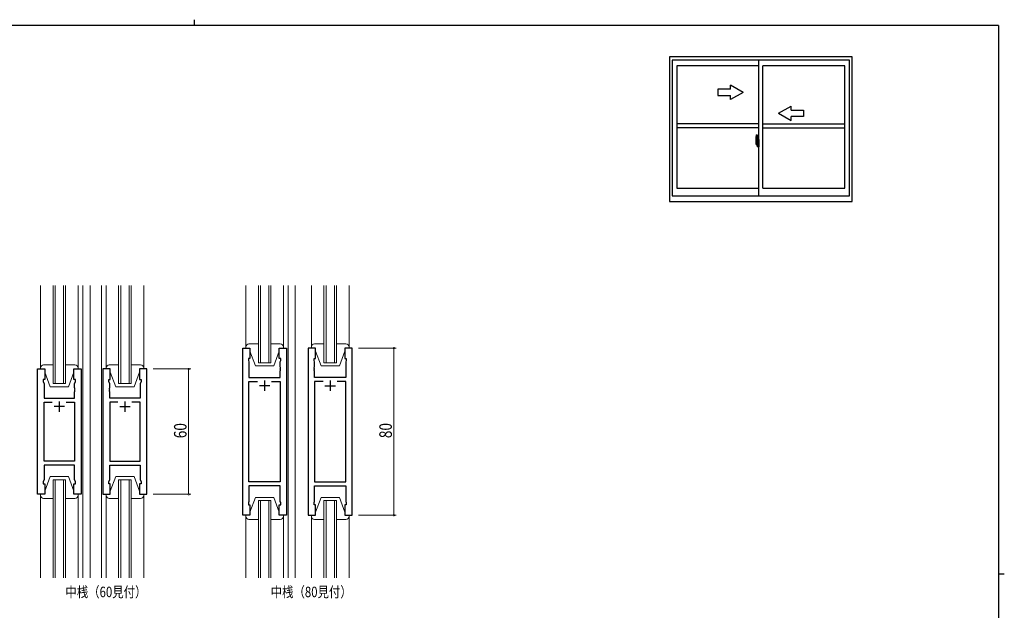
# Model space of a CAD drawing. Extents: x 0 to 793, y 0 to 564.
# Drawn here: x 304 to 776, y 281 to 564 of the extents above; entities that cross this region are included whole.
import ezdxf

# ---------------------------------------------------------------- set-up
doc = ezdxf.new("R2010")
doc.units = 0
doc.header["$MEASUREMENT"] = 0
doc.linetypes.add('YCENTER_1', pattern=[13, 10, -1, 1, -1])
for name, color, linetype in [('USER1', 3, 'CONTINUOUS'), ('YKK_A1', 4, 'CONTINUOUS'), ('YKK_ZWAK', 7, 'CONTINUOUS')]:
    doc.layers.add(name, color=color, linetype=linetype)
for name, color, linetype, lineweight in [('YKK_11', 7, 'CONTINUOUS', 30), ('YKK_12', 2, 'CONTINUOUS', 13), ('YKK_13', 4, 'CONTINUOUS', 13), ('YKK_D', 6, 'CONTINUOUS', 13)]:
    doc.layers.add(name, color=color, linetype=linetype, lineweight=lineweight)
doc.styles.get("Standard").update_dxf_attribs({"font": 'ROMANS.SHX', "bigfont": 'EXTFONT.SHX'})

# ---------------------------------------------------------------- blocks, each defined once
blk = doc.blocks.new('A201')
at = {"layer": 'YKK_ZWAK', "color": 8, "linetype": 'Continuous'}
blk.add_line((296.01, 412), (296.01, 410), dxfattribs=at)
at = {"layer": 'YKK_ZWAK', "color": 254, "linetype": 'Continuous'}
for p, q in [((571, 410), (21, 410)), ((571, 410), (571, 35)), ((571, 222.5), (573, 222.5))]:
    blk.add_line(p, q, dxfattribs=at)

msp = doc.modelspace()

# ---------------------------------------------------------------- linework, layer by layer
at = {"layer": 'YKK_11', "color": 0, "linetype": 'ByBlock', "lineweight": -2, "ltscale": 0.5}
for p, q in [((411.06, 326.98), (411.06, 406.98)), ((411.06, 406.98), (414.56, 406.98)), ((414.56, 406.98), (414.56, 401.98)), ((428.56, 401.98), (428.56, 406.98)), ((428.56, 406.98), (432.06, 406.98)), ((432.06, 406.98), (432.06, 326.98)), ((442.46, 406.98), (442.46, 326.98)), ((445.96, 406.98), (442.46, 406.98)), ((445.96, 401.98), (445.96, 406.98)), ((463.46, 406.98), (459.96, 406.98)), ((459.96, 406.98), (459.96, 401.98)), ((463.46, 326.98), (463.46, 406.98)), ((413.86, 401.98), (413.86, 400.98)), ((414.56, 401.98), (413.86, 401.98)), ((413.86, 400.98), (414.06, 400.43)), ((429.26, 401.98), (428.56, 401.98)), ((429.06, 400.43), (429.26, 400.98)), ((429.26, 400.98), (429.26, 401.98)), ((445.26, 401.98), (445.96, 401.98)), ((445.26, 400.98), (445.26, 401.98)), ((445.46, 400.43), (445.26, 400.98)), ((459.96, 401.98), (460.66, 401.98)), ((460.66, 400.98), (460.46, 400.43)), ((460.66, 401.98), (460.66, 400.98)), ((312.8, 336.98), (312.8, 396.98)), ((312.8, 396.98), (316.3, 396.98)), ((316.3, 396.98), (316.3, 391.98)), ((330.3, 391.98), (330.3, 396.98)), ((330.3, 396.98), (333.8, 396.98)), ((333.8, 396.98), (333.8, 336.98)), ((344.2, 396.98), (344.2, 336.98)), ((347.7, 396.98), (344.2, 396.98)), ((347.7, 391.98), (347.7, 396.98)), ((361.7, 396.98), (361.7, 391.98)), ((365.2, 396.98), (361.7, 396.98)), ((365.2, 336.98), (365.2, 396.98)), ((414.06, 400.43), (414.06, 392.98)), ((429.06, 397.94), (429.06, 400.43)), ((429.18, 397.76), (429.06, 397.94)), ((429.06, 397.02), (429.18, 397.21)), ((429.06, 396.94), (429.06, 397.02)), ((429.18, 396.76), (429.06, 396.94)), ((429.06, 396.02), (429.18, 396.21)), ((429.06, 392.98), (429.06, 396.02)), ((429.18, 397.21), (429.18, 397.76)), ((429.18, 396.21), (429.18, 396.76)), ((445.34, 397.76), (445.46, 397.94)), ((445.34, 397.21), (445.34, 397.76)), ((445.46, 397.02), (445.34, 397.21)), ((445.34, 396.76), (445.46, 396.94)), ((445.34, 396.21), (445.34, 396.76)), ((445.46, 396.02), (445.34, 396.21)), ((445.46, 397.94), (445.46, 400.43)), ((445.46, 396.94), (445.46, 397.02)), ((445.46, 392.98), (445.46, 396.02)), ((460.46, 400.43), (460.46, 392.98)), ((315.6, 391.98), (315.6, 390.98)), ((316.3, 391.98), (315.6, 391.98)), ((331, 391.98), (330.3, 391.98)), ((331, 390.98), (331, 391.98)), ((347, 391.98), (347.7, 391.98)), ((347, 390.98), (347, 391.98)), ((361.7, 391.98), (362.4, 391.98)), ((362.4, 391.98), (362.4, 390.98)), ((414.06, 392.98), (429.06, 392.98)), ((460.46, 392.98), (445.46, 392.98)), ((315.6, 390.98), (316, 389.88)), ((316, 389.88), (316, 382.98)), ((330.6, 389.88), (331, 390.98)), ((330.6, 387.94), (330.6, 389.88)), ((330.72, 387.76), (330.6, 387.94)), ((330.6, 387.02), (330.72, 387.21)), ((330.6, 386.94), (330.6, 387.02)), ((330.72, 386.76), (330.6, 386.94)), ((330.72, 387.21), (330.72, 387.76)), ((330.72, 386.21), (330.72, 386.76)), ((347.4, 389.88), (347, 390.98)), ((347.28, 387.76), (347.4, 387.94)), ((347.28, 387.21), (347.28, 387.76)), ((347.4, 387.02), (347.28, 387.21)), ((347.28, 386.76), (347.4, 386.94)), ((347.28, 386.21), (347.28, 386.76)), ((347.4, 387.94), (347.4, 389.88)), ((347.4, 386.94), (347.4, 387.02)), ((362.4, 390.98), (362, 389.88)), ((362, 389.88), (362, 382.98)), ((414.06, 342.91), (414.06, 391.05)), ((414.06, 391.05), (418.21, 391.05)), ((424.91, 391.05), (429.06, 391.05)), ((424.91, 391.05), (429.06, 391.05)), ((429.06, 391.05), (429.06, 342.91)), ((445.46, 391.05), (445.46, 342.91)), ((449.61, 391.05), (445.46, 391.05)), ((449.61, 391.05), (445.46, 391.05)), ((460.46, 391.05), (456.31, 391.05)), ((460.46, 342.91), (460.46, 391.05)), ((316, 382.98), (330.6, 382.98)), ((330.6, 386.02), (330.72, 386.21)), ((330.6, 382.98), (330.6, 386.02)), ((347.4, 386.02), (347.28, 386.21)), ((347.4, 382.98), (347.4, 386.02)), ((362, 382.98), (347.4, 382.98)), ((316, 352.91), (316, 381.05)), ((316, 381.05), (319.95, 381.05)), ((326.65, 381.05), (330.6, 381.05)), ((326.65, 381.05), (330.6, 381.05)), ((330.6, 381.05), (330.6, 352.91)), ((347.4, 381.05), (347.4, 352.91)), ((351.35, 381.05), (347.4, 381.05)), ((351.35, 381.05), (347.4, 381.05)), ((362, 381.05), (358.05, 381.05)), ((362, 352.91), (362, 381.05)), ((330.6, 352.91), (316, 352.91)), ((330.6, 350.98), (316, 350.98)), ((316, 350.98), (316, 344.08)), ((330.6, 344.08), (330.6, 350.98)), ((347.4, 352.91), (362, 352.91)), ((347.4, 350.98), (362, 350.98)), ((347.4, 344.08), (347.4, 350.98)), ((362, 350.98), (362, 344.08)), ((316, 344.08), (315.6, 342.98)), ((331, 342.98), (330.6, 344.08)), ((347, 342.98), (347.4, 344.08)), ((362, 344.08), (362.4, 342.98)), ((315.6, 342.98), (315.6, 341.98)), ((315.6, 341.98), (316.3, 341.98)), ((316.3, 341.98), (316.3, 336.98)), ((330.3, 336.98), (330.3, 341.98)), ((330.3, 341.98), (331, 341.98)), ((331, 341.98), (331, 342.98)), ((347, 341.98), (347, 342.98)), ((347.7, 341.98), (347, 341.98)), ((347.7, 336.98), (347.7, 341.98)), ((361.7, 341.98), (361.7, 336.98)), ((362.4, 341.98), (361.7, 341.98)), ((362.4, 342.98), (362.4, 341.98)), ((429.06, 342.91), (414.06, 342.91)), ((414.06, 340.98), (414.06, 333.53)), ((429.06, 340.98), (414.06, 340.98)), ((429.06, 333.53), (429.06, 340.98)), ((445.46, 342.91), (460.46, 342.91)), ((445.46, 333.53), (445.46, 340.98)), ((445.46, 340.98), (460.46, 340.98)), ((460.46, 340.98), (460.46, 333.53)), ((316.3, 336.98), (312.8, 336.98)), ((333.8, 336.98), (330.3, 336.98)), ((344.2, 336.98), (347.7, 336.98)), ((361.7, 336.98), (365.2, 336.98)), ((414.06, 333.53), (413.86, 332.98)), ((413.86, 332.98), (413.86, 331.98)), ((413.86, 331.98), (414.56, 331.98)), ((414.56, 331.98), (414.56, 326.98)), ((428.56, 326.98), (428.56, 331.98)), ((428.56, 331.98), (429.26, 331.98)), ((429.26, 332.98), (429.06, 333.53)), ((429.26, 331.98), (429.26, 332.98)), ((445.26, 332.98), (445.46, 333.53)), ((445.26, 331.98), (445.26, 332.98)), ((445.96, 331.98), (445.26, 331.98)), ((445.96, 326.98), (445.96, 331.98)), ((460.66, 331.98), (459.96, 331.98)), ((459.96, 331.98), (459.96, 326.98)), ((460.46, 333.53), (460.66, 332.98)), ((460.66, 332.98), (460.66, 331.98)), ((414.56, 326.98), (411.06, 326.98)), ((432.06, 326.98), (428.56, 326.98)), ((442.46, 326.98), (445.96, 326.98)), ((459.96, 326.98), (463.46, 326.98))]:
    msp.add_line(p, q, dxfattribs=at)
at = {"layer": 'YKK_11', "color": 2, "ltscale": 0.5}
for p, q in [((421.56, 391.48), (421.56, 386.48)), ((452.96, 391.48), (452.96, 386.48)), ((424.06, 388.98), (419.06, 388.98)), ((450.46, 388.98), (455.46, 388.98)), ((325.8, 378.98), (320.8, 378.98)), ((323.3, 381.48), (323.3, 376.48)), ((352.2, 378.98), (357.2, 378.98)), ((354.7, 381.48), (354.7, 376.48))]:
    msp.add_line(p, q, dxfattribs=at)
at = {"layer": 'YKK_12', "ltscale": 1.5}
for p, q in [((320.3, 389.98), (320.3, 436.98)), ((321.3, 436.98), (321.3, 389.98)), ((325.3, 389.98), (325.3, 436.98)), ((326.3, 436.98), (326.3, 389.98)), ((334.5, 436.98), (334.5, 296.98)), ((338, 436.98), (338, 296.98)), ((343.5, 296.98), (343.5, 436.98)), ((351.7, 389.98), (351.7, 436.98)), ((352.7, 436.98), (352.7, 389.98)), ((356.7, 389.98), (356.7, 436.98)), ((357.7, 436.98), (357.7, 389.98)), ((418.56, 399.98), (418.56, 436.98)), ((419.56, 436.98), (419.56, 399.98)), ((423.56, 399.98), (423.56, 436.98)), ((424.56, 436.98), (424.56, 399.98)), ((432.76, 436.98), (432.76, 296.98)), ((436.26, 436.98), (436.26, 296.98)), ((449.96, 399.98), (449.96, 436.98)), ((450.96, 436.98), (450.96, 399.98)), ((454.96, 399.98), (454.96, 436.98)), ((455.96, 436.98), (455.96, 399.98)), ((334.5, 411.98), (334.5, 321.98)), ((338, 411.98), (338, 321.98)), ((424.56, 399.98), (418.56, 399.98)), ((455.96, 399.98), (449.96, 399.98)), ((326.3, 389.98), (320.3, 389.98)), ((357.7, 389.98), (351.7, 389.98)), ((320.3, 296.98), (320.3, 343.98)), ((320.3, 343.98), (326.3, 343.98)), ((321.3, 343.98), (321.3, 296.98)), ((325.3, 296.98), (325.3, 343.98)), ((326.3, 343.98), (326.3, 296.98)), ((351.7, 296.98), (351.7, 343.98)), ((351.7, 343.98), (357.7, 343.98)), ((352.7, 343.98), (352.7, 296.98)), ((356.7, 296.98), (356.7, 343.98)), ((357.7, 343.98), (357.7, 296.98)), ((418.56, 333.98), (418.56, 296.98)), ((424.56, 333.98), (418.56, 333.98)), ((419.56, 296.98), (419.56, 333.98)), ((423.56, 333.98), (423.56, 296.98)), ((424.56, 296.98), (424.56, 333.98)), ((449.96, 333.98), (449.96, 296.98)), ((455.96, 333.98), (449.96, 333.98)), ((450.96, 296.98), (450.96, 333.98)), ((454.96, 333.98), (454.96, 296.98)), ((455.96, 296.98), (455.96, 333.98))]:
    msp.add_line(p, q, dxfattribs=at)
at = {"layer": 'YKK_13', "ltscale": 1.5}
for p, q in [((314.3, 396.98), (314.3, 436.98)), ((332.3, 396.98), (332.3, 436.98)), ((345.7, 396.98), (345.7, 436.98)), ((363.7, 396.98), (363.7, 436.98)), ((412.56, 406.98), (412.56, 436.98)), ((430.56, 406.98), (430.56, 436.98)), ((443.96, 406.98), (443.96, 436.98)), ((461.96, 406.98), (461.96, 436.98)), ((412.56, 407.48), (412.56, 411.98)), ((430.56, 407.48), (430.56, 411.98)), ((443.96, 407.48), (443.96, 411.98)), ((461.96, 407.48), (461.96, 411.98)), ((412.56, 407.48), (412.56, 406.98)), ((412.56, 406.98), (414.56, 406.98)), ((418.56, 408.98), (414.06, 408.98)), ((414.56, 406.98), (414.56, 405.48)), ((414.56, 405.48), (417.16, 398.48)), ((429.06, 408.98), (424.56, 408.98)), ((428.56, 405.48), (425.96, 398.48)), ((428.56, 405.48), (428.56, 406.98)), ((428.56, 406.98), (430.56, 406.98)), ((430.56, 406.98), (430.56, 407.48)), ((443.96, 407.48), (443.96, 406.98)), ((443.96, 406.98), (445.96, 406.98)), ((449.96, 408.98), (445.46, 408.98)), ((445.96, 406.98), (445.96, 405.48)), ((445.96, 405.48), (448.56, 398.48)), ((460.46, 408.98), (455.96, 408.98)), ((459.96, 405.48), (457.36, 398.48)), ((459.96, 406.98), (461.96, 406.98)), ((459.96, 405.48), (459.96, 406.98)), ((461.96, 406.98), (461.96, 407.48)), ((314.3, 397.48), (314.3, 396.98)), ((314.3, 396.98), (316.3, 396.98)), ((320.3, 398.98), (315.8, 398.98)), ((316.3, 396.98), (316.3, 395.48)), ((330.8, 398.98), (326.3, 398.98)), ((330.3, 396.98), (332.3, 396.98)), ((330.3, 395.48), (330.3, 396.98)), ((332.3, 396.98), (332.3, 397.48)), ((345.7, 397.48), (345.7, 396.98)), ((345.7, 396.98), (347.7, 396.98)), ((351.7, 398.98), (347.2, 398.98)), ((347.7, 396.98), (347.7, 395.48)), ((362.2, 398.98), (357.7, 398.98)), ((361.7, 396.98), (363.7, 396.98)), ((361.7, 395.48), (361.7, 396.98)), ((363.7, 396.98), (363.7, 397.48)), ((417.16, 398.48), (425.96, 398.48)), ((448.56, 398.48), (457.36, 398.48)), ((316.3, 395.48), (318.9, 388.48)), ((330.3, 395.48), (327.7, 388.48)), ((347.7, 395.48), (350.3, 388.48)), ((361.7, 395.48), (359.1, 388.48)), ((318.9, 388.48), (327.7, 388.48)), ((350.3, 388.48), (359.1, 388.48)), ((316.3, 338.48), (318.9, 345.48)), ((318.9, 345.48), (327.7, 345.48)), ((330.3, 338.48), (327.7, 345.48)), ((347.7, 338.48), (350.3, 345.48)), ((350.3, 345.48), (359.1, 345.48)), ((361.7, 338.48), (359.1, 345.48)), ((314.3, 336.98), (314.3, 296.98)), ((314.3, 336.98), (316.3, 336.98)), ((314.3, 336.48), (314.3, 336.98)), ((320.3, 334.98), (315.8, 334.98)), ((316.3, 336.98), (316.3, 338.48)), ((330.8, 334.98), (326.3, 334.98)), ((330.3, 338.48), (330.3, 336.98)), ((330.3, 336.98), (332.3, 336.98)), ((332.3, 336.98), (332.3, 296.98)), ((332.3, 336.98), (332.3, 336.48)), ((345.7, 336.98), (345.7, 296.98)), ((345.7, 336.98), (347.7, 336.98)), ((345.7, 336.48), (345.7, 336.98)), ((351.7, 334.98), (347.2, 334.98)), ((347.7, 336.98), (347.7, 338.48)), ((362.2, 334.98), (357.7, 334.98)), ((361.7, 338.48), (361.7, 336.98)), ((361.7, 336.98), (363.7, 336.98)), ((363.7, 336.98), (363.7, 296.98)), ((363.7, 336.98), (363.7, 336.48)), ((414.56, 328.48), (417.16, 335.48)), ((417.16, 335.48), (425.96, 335.48)), ((428.56, 328.48), (425.96, 335.48)), ((445.96, 328.48), (448.56, 335.48)), ((448.56, 335.48), (457.36, 335.48)), ((459.96, 328.48), (457.36, 335.48)), ((412.56, 326.98), (412.56, 296.98)), ((412.56, 326.98), (414.56, 326.98)), ((412.56, 326.48), (412.56, 326.98)), ((412.56, 326.48), (412.56, 321.98)), ((414.56, 326.98), (414.56, 328.48)), ((428.56, 328.48), (428.56, 326.98)), ((428.56, 326.98), (430.56, 326.98)), ((430.56, 326.98), (430.56, 296.98)), ((430.56, 326.98), (430.56, 326.48)), ((430.56, 326.48), (430.56, 321.98)), ((443.96, 326.98), (443.96, 296.98)), ((443.96, 326.98), (445.96, 326.98)), ((443.96, 326.48), (443.96, 326.98)), ((443.96, 326.48), (443.96, 321.98)), ((445.96, 326.98), (445.96, 328.48)), ((459.96, 328.48), (459.96, 326.98)), ((459.96, 326.98), (461.96, 326.98)), ((461.96, 326.98), (461.96, 296.98)), ((461.96, 326.98), (461.96, 326.48)), ((461.96, 326.48), (461.96, 321.98)), ((418.56, 324.98), (414.06, 324.98)), ((429.06, 324.98), (424.56, 324.98)), ((449.96, 324.98), (445.46, 324.98)), ((460.46, 324.98), (455.96, 324.98))]:
    msp.add_line(p, q, dxfattribs=at)
for centre, start, end in [((414.06, 407.48), 90, 180), ((429.06, 407.48), 0, 90), ((445.46, 407.48), 90, 180), ((460.46, 407.48), 0, 90), ((315.8, 397.48), 90, 180), ((330.8, 397.48), 0, 90), ((347.2, 397.48), 90, 180), ((362.2, 397.48), 0, 90), ((315.8, 336.48), 180, 270), ((330.8, 336.48), 270, 0), ((347.2, 336.48), 180, 270), ((362.2, 336.48), 270, 0), ((414.06, 326.48), 180, 270), ((429.06, 326.48), 270, 0), ((445.46, 326.48), 180, 270), ((460.46, 326.48), 270, 0)]:
    msp.add_arc(centre, 1.5, start, end, dxfattribs=at)
at = {"layer": 'YKK_A1'}
for p, q in [((615.3, 546.4), (615.3, 477.15)), ((702.8, 546.4), (615.3, 546.4)), ((701.55, 544.9), (616.55, 544.9)), ((616.55, 544.9), (616.55, 479.9)), ((618.8, 542.05), (618.8, 483.6)), ((658.05, 542.05), (618.8, 542.05)), ((658.05, 479.9), (658.05, 544.9)), ((699.3, 542.05), (660.05, 542.05)), ((660.05, 483.6), (660.05, 542.05)), ((699.3, 483.6), (699.3, 542.05)), ((701.55, 479.9), (701.55, 544.9)), ((702.8, 477.15), (702.8, 546.4)), ((658.05, 514.4), (618.8, 514.4)), ((660.05, 514.4), (699.3, 514.4)), ((658.05, 512.4), (618.8, 512.4)), ((656.89, 509.06), (657.32, 509.07)), ((657.35, 509.05), (657.35, 505.79)), ((660.05, 512.4), (699.3, 512.4)), ((656.65, 506.81), (656.65, 504.59)), ((656.7, 504.54), (656.91, 504.53)), ((657.24, 505.94), (656.85, 505.94)), ((656.85, 504.88), (656.85, 505.94)), ((656.85, 504.88), (656.85, 504.88)), ((656.85, 504.83), (656.85, 504.88)), ((656.85, 504.84), (656.85, 504.88)), ((656.88, 505.87), (657.24, 505.87)), ((656.88, 504.89), (656.88, 505.87)), ((656.91, 504.7), (656.91, 504.53)), ((657.12, 504.7), (656.91, 504.7)), ((656.94, 504.63), (656.91, 504.63)), ((656.94, 504.59), (656.94, 504.67)), ((656.94, 504.67), (657.18, 504.67)), ((656.94, 504.59), (657.18, 504.59)), ((656.94, 504.46), (656.94, 504.59)), ((656.94, 504.44), (656.94, 504.46)), ((656.94, 504.44), (657.23, 504.44)), ((657.12, 504.71), (657.12, 504.67)), ((657.16, 504.71), (657.12, 504.71)), ((657.16, 505.49), (657.16, 504.67)), ((657.34, 505.49), (657.16, 505.49)), ((657.18, 505.16), (657.16, 505.16)), ((657.18, 505.05), (657.18, 505.25)), ((657.18, 505.05), (657.28, 505.05)), ((657.18, 505.05), (657.18, 505.05)), ((657.18, 504.97), (657.18, 505.05)), ((657.18, 504.97), (657.28, 504.97)), ((657.18, 504.93), (657.18, 504.97)), ((657.18, 504.93), (657.28, 504.93)), ((657.18, 504.73), (657.18, 504.93)), ((657.18, 504.73), (657.28, 504.73)), ((657.18, 504.68), (657.18, 504.73)), ((657.18, 504.68), (657.28, 504.68)), ((657.18, 504.67), (657.18, 504.68)), ((657.18, 504.67), (657.28, 504.67)), ((657.2, 504.44), (657.18, 504.46)), ((657.18, 504.46), (657.18, 504.46)), ((657.21, 504.44), (657.2, 504.44)), ((657.22, 504.44), (657.21, 504.44)), ((657.24, 504.44), (657.22, 504.44)), ((657.25, 504.44), (657.24, 504.44)), ((657.26, 504.45), (657.25, 504.44)), ((657.28, 504.63), (657.26, 504.63)), ((657.27, 504.46), (657.26, 504.45)), ((657.27, 504.46), (657.27, 504.46)), ((657.28, 505.83), (657.28, 505.49)), ((657.28, 505.67), (657.28, 505.72)), ((657.28, 505.49), (657.28, 505.27)), ((657.28, 505.49), (657.28, 505.27)), ((657.35, 505.37), (657.28, 505.37)), ((657.28, 505.27), (657.45, 505.27)), ((657.28, 505.07), (657.45, 505.07)), ((657.28, 505.05), (657.28, 504.25)), ((657.45, 505.05), (657.28, 505.05)), ((657.28, 505.05), (657.28, 505.05)), ((657.28, 504.97), (657.28, 505.05)), ((657.28, 504.93), (657.28, 504.97)), ((657.28, 504.73), (657.28, 504.93)), ((657.28, 504.9), (657.28, 504.63)), ((657.28, 504.68), (657.28, 504.73)), ((657.28, 504.67), (657.28, 504.68)), ((657.28, 504.67), (657.28, 504.54)), ((657.28, 504.54), (657.28, 504.53)), ((657.28, 504.53), (657.28, 504.48)), ((657.34, 505.79), (657.34, 505.49)), ((657.35, 505.79), (657.34, 505.79)), ((657.35, 505.83), (657.35, 505.27)), ((657.35, 505.27), (657.35, 505.62)), ((657.35, 505.33), (657.35, 505.57)), ((657.35, 504.53), (657.35, 505.05)), ((657.35, 505.05), (657.35, 504.25)), ((657.37, 505.65), (657.48, 505.65)), ((657.48, 504.5), (657.37, 504.5)), ((657.45, 505.27), (657.45, 505.07)), ((657.45, 505.07), (657.45, 505.05)), ((657.48, 506.76), (657.48, 505.85)), ((657.6, 505.85), (657.48, 505.85)), ((657.48, 505.48), (657.48, 505.8)), ((657.48, 505.46), (657.48, 505.48)), ((657.49, 505.43), (657.48, 505.46)), ((657.48, 504.7), (657.49, 504.72)), ((657.48, 504.68), (657.48, 504.7)), ((657.48, 504.67), (657.48, 504.68)), ((657.48, 504.35), (657.48, 504.67)), ((657.48, 503.4), (657.48, 504.3)), ((657.6, 504.3), (657.48, 504.3)), ((657.5, 505.42), (657.49, 505.43)), ((657.49, 504.72), (657.5, 504.73)), ((657.5, 505.83), (657.5, 505.85)), ((657.63, 505.83), (657.5, 505.82)), ((657.63, 505.83), (657.5, 505.83)), ((657.51, 505.41), (657.5, 505.42)), ((657.5, 504.73), (657.51, 504.74)), ((657.63, 504.33), (657.5, 504.33)), ((657.5, 504.33), (657.5, 504.3)), ((657.63, 504.33), (657.5, 504.33)), ((657.52, 505.41), (657.51, 505.41)), ((657.51, 504.74), (657.52, 504.74)), ((657.52, 505.41), (657.52, 504.74)), ((657.52, 505.41), (657.52, 505.41)), ((657.52, 504.74), (657.52, 504.74)), ((657.6, 506.81), (657.53, 506.81)), ((657.54, 505.41), (657.54, 504.39)), ((658.02, 505.45), (657.56, 505.43)), ((657.56, 504.37), (658.02, 504.35)), ((657.6, 506.81), (657.6, 505.85)), ((657.6, 506.78), (657.63, 506.78)), ((657.6, 504.48), (657.6, 504.42)), ((657.6, 503.35), (657.6, 504.3)), ((657.63, 506.81), (658.05, 506.83)), ((657.63, 506.81), (657.63, 505.83)), ((657.63, 506.78), (657.63, 505.83)), ((657.98, 504.5), (657.63, 504.5)), ((657.63, 504.39), (657.98, 504.39)), ((657.63, 504.33), (657.63, 503.34)), ((657.63, 503.37), (657.63, 504.33)), ((657.71, 505.57), (657.71, 505.5)), ((657.89, 505.59), (657.73, 505.59)), ((657.73, 505.47), (657.89, 505.47)), ((657.92, 505.57), (657.92, 505.5)), ((658, 504.48), (658, 504.42)), ((658.04, 505.43), (658.04, 504.37)), ((658.04, 505.43), (658.04, 505.43)), ((658.05, 505.21), (658.04, 505.21)), ((658.05, 504.89), (658.04, 504.89)), ((658.05, 506.83), (658.05, 503.33)), ((657.03, 504.17), (657.02, 504.18)), ((657.05, 504.14), (657.03, 504.17)), ((657.05, 504.19), (657.05, 504.14)), ((657.24, 504.14), (657.05, 504.14)), ((657.08, 504.21), (657.24, 504.21)), ((657.6, 503.35), (657.53, 503.35)), ((657.6, 503.37), (657.63, 503.37)), ((657.63, 503.34), (658.05, 503.33)), ((618.8, 483.6), (658.05, 483.6)), ((660.05, 483.6), (699.3, 483.6)), ((615.3, 477.15), (702.8, 477.15)), ((616.55, 479.9), (701.55, 479.9))]:
    msp.add_line(p, q, dxfattribs=at)
at = {"layer": 'YKK_A1', "linetype": 'Continuous'}
for p, q in [((650.55, 529.4), (644.55, 532.86)), ((644.55, 530.9), (644.55, 532.86)), ((638.55, 530.9), (638.55, 527.9)), ((644.55, 530.9), (638.55, 530.9)), ((638.55, 527.9), (644.55, 527.9)), ((650.55, 529.4), (644.55, 525.94)), ((644.55, 525.94), (644.55, 527.9)), ((667.55, 519.4), (673.55, 522.86)), ((667.55, 519.4), (673.55, 515.94)), ((673.55, 520.9), (673.55, 522.86)), ((673.55, 520.9), (679.55, 520.9)), ((679.55, 520.9), (679.55, 517.9)), ((673.55, 515.94), (673.55, 517.9)), ((679.55, 517.9), (673.55, 517.9))]:
    msp.add_line(p, q, dxfattribs=at)
at = {"layer": 'YKK_A1', "linetype": 'YCENTER_1'}
for p, q in [((657.5, 504.9), (656.46, 504.9)), ((656.48, 504.9), (657.8, 504.9)), ((657.19, 504.9), (658.21, 504.9))]:
    msp.add_line(p, q, dxfattribs=at)
at = {"layer": 'YKK_A1'}
for centre, radius, start, end in [((669.9, 506.76), 13.25, 170.2065, 179.8214), ((656.89, 509.01), 0.05, 92, 170.2065), ((657.33, 509.05), 0.025, 0, 92), ((656.7, 504.59), 0.05, 180, 268), ((656.88, 505.89), 0.025, 180, 270), ((658.33, 504.88), 1.48, 179.9189, 190.8132), ((658.16, 504.82), 1.31, 179.5362, 192.8514), ((658.35, 504.85), 1.47, 178.4207, 189.3309), ((657.8, 504.74), 0.933, 188.6291, 193.1575), ((658.16, 504.82), 1.31, 192.8514, 209.2312), ((657.76, 504.76), 0.88, 189.9821, 192.053), ((657.8, 504.74), 0.933, 193.1575, 216.6329), ((657.76, 504.76), 0.88, 192.053, 218.8262), ((657.18, 504.68), 0.095, 266.9123, 356.7406), ((657.24, 505.83), 0.112, 0, 90), ((657.24, 505.83), 0.0375, 0, 90), ((657.38, 505.62), 0.025, 91, 180), ((657.38, 504.53), 0.025, 180, 269), ((657.53, 506.76), 0.05, 90, 180), ((657.5, 505.8), 0.025, 92, 180), ((657.5, 504.35), 0.025, 180, 268), ((657.56, 505.41), 0.0254, 88.9921, 157.9025), ((657.56, 504.39), 0.0256, 202.4382, 270.6673), ((657.63, 504.48), 0.025, 90, 180), ((657.63, 504.42), 0.025, 180, 270), ((657.73, 505.57), 0.025, 90, 180), ((657.73, 505.5), 0.025, 180, 270), ((657.89, 505.57), 0.025, 0, 90), ((657.89, 505.5), 0.025, 270, 0), ((657.98, 504.48), 0.025, 0, 90), ((657.98, 504.42), 0.025, 270, 0), ((657.08, 504.19), 0.025, 90, 180), ((657.24, 504.25), 0.0375, 270, 0), ((657.24, 504.25), 0.112, 270, 0), ((657.53, 503.4), 0.05, 180, 270)]:
    msp.add_arc(centre, radius, start, end, dxfattribs=at)
for centre, major_axis, ratio, start_param, end_param in [((657.28, 505.25), (0.1, 0), 0.251336, 1.570796, 3.141593), ((657.28, 505.05), (0.1, 0), 0.251336, 1.570796, 3.141593), ((657.18, 504.48), (-0.1, 0), 0.637322, 2.888912, 3.141593), ((657.56, 505.41), (-0.0236, 0.0086), 0.995692, -0.002865, 0.348119), ((657.56, 504.39), (0.0236, 0.0086), 0.995692, 2.793473, 3.144458), ((658.02, 505.43), (0.0106, 0.011), 0.965668, -0.785388, 0.820294), ((658.02, 504.37), (-0.0106, 0.011), 0.965668, 2.321299, 3.92698)]:
    msp.add_ellipse(centre, major_axis=major_axis, ratio=ratio, start_param=start_param, end_param=end_param, dxfattribs=at)
at = {"layer": 'YKK_D'}
for p, q in [((466.46, 406.98), (484.46, 406.98)), ((483.46, 406.98), (483.46, 326.98)), ((368.2, 396.98), (386.2, 396.98)), ((385.2, 396.98), (385.2, 336.98)), ((368.2, 336.98), (386.2, 336.98)), ((466.46, 326.98), (484.46, 326.98))]:
    msp.add_line(p, q, dxfattribs=at)
at = {"layer": 'YKK_D', "linetype": 'ByBlock', "const_width": 0.85}
for points in [[(483.46, 406.88, 1), (483.46, 407.09, 1)], [(385.2, 396.88, 1), (385.2, 397.09, 1)], [(385.2, 337.09, 1), (385.2, 336.88, 1)], [(483.46, 327.09, 1), (483.46, 326.88, 1)]]:
    msp.add_lwpolyline(points, format="xyb", close=True, dxfattribs=at)

# ---------------------------------------------------------------- block references
at = {"layer": 'YKK_ZWAK', "xscale": 1.4, "yscale": 1.4, "zscale": 1.4}
msp.add_blockref('A201', (-26.6, -12.6), dxfattribs=at)

# ---------------------------------------------------------------- texts
at = {"layer": 'USER1', "width": 0.8}
for s, p in [('中桟（60見付）', (326.2, 287.74)), ('中桟（80見付）', (424.46, 287.74))]:
    msp.add_text(s, height=5, dxfattribs=at).set_placement(p)
at = {"layer": 'YKK_D', "width": 0.8}
for s, p in [('60', (384.2, 363.81)), ('80', (482.46, 363.85))]:
    msp.add_text(s, height=6, rotation=90, dxfattribs=at).set_placement(p)

doc.saveas('drawing.dxf')
